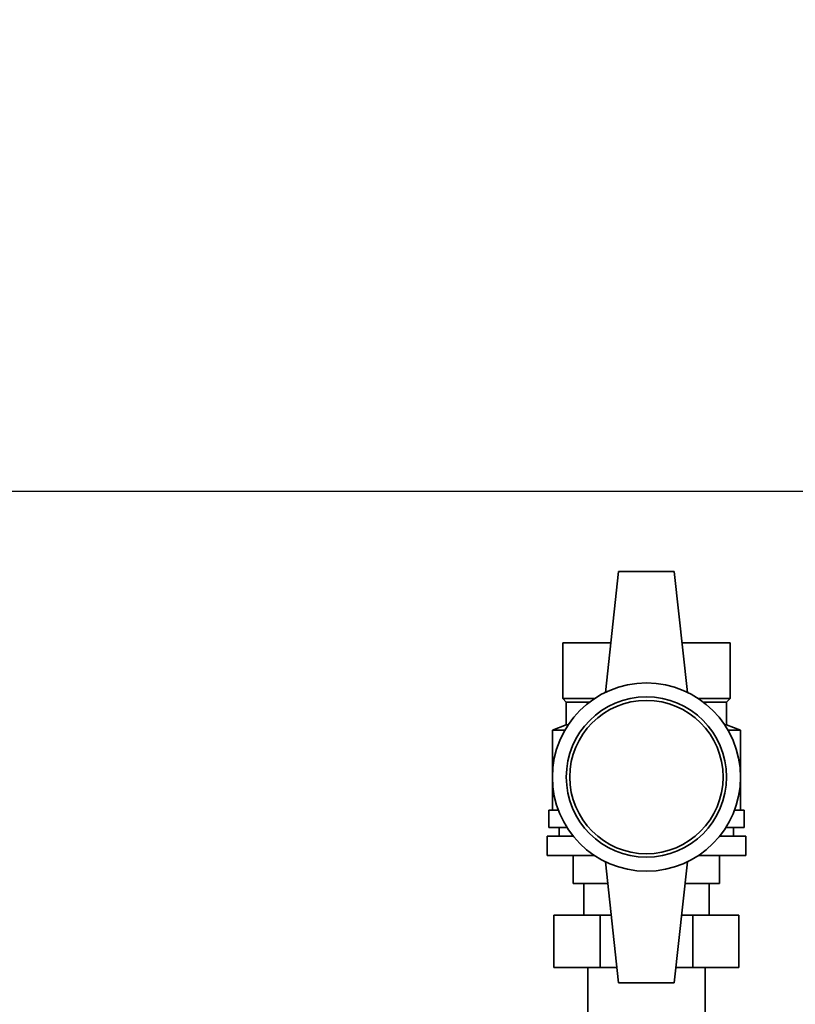
# Paper-space layout 'Blatt1' of a CAD drawing. Units: millimetres. Extents: x 0 to 11880, y 0 to 8400.
# Drawn here: x 5396 to 5618, y 6688 to 6971 of the extents above; entities that cross this region are included whole.
import ezdxf

# ---------------------------------------------------------------- set-up
doc = ezdxf.new("R2010")
doc.units = ezdxf.units.MM
doc.header["$LTSCALE"] = 20
doc.layers.add('1', color=7, linetype='Continuous')
doc.styles.add('SLDTEXTSTYLE1', font='TXT', dxfattribs={"width": 0.605})
doc.dimstyles.new('SLDDIMSTYLE0', dxfattribs={"dimtxt": 70, "dimasz": 50, "dimexe": 0, "dimexo": 0.0625, "dimgap": 17.5, "dimtad": 1, "dimdec": 1, "dimrnd": 1e-09, "dimzin": 4, "dimdsep": 46, "dimtxsty": 'SLDTEXTSTYLE1', "dimsah": 1, "dimcen": 0.09, "dimadec": 0, "dimazin": 1, "dimtfac": 1, "dimtdec": 1, "dimtofl": 0, "dimtmove": 0, "dimatfit": 3, "dimfxl": 1, "dimfrac": 2, "dimtolj": 1, "dimtzin": 12, "dimarcsym": 0})
doc.dimstyles.new('SLDDIMSTYLE1', dxfattribs={"dimtxt": 70, "dimasz": 50, "dimexe": 0, "dimexo": 0.0625, "dimgap": 17.5, "dimtad": 1, "dimdec": 0, "dimrnd": 1e-09, "dimzin": 4, "dimdsep": 46, "dimtxsty": 'SLDTEXTSTYLE1', "dimsah": 1, "dimcen": 0.09, "dimadec": 0, "dimazin": 1, "dimtfac": 1, "dimtdec": 0, "dimtofl": 0, "dimtmove": 0, "dimatfit": 3, "dimfxl": 1, "dimfrac": 2, "dimtolj": 1, "dimtzin": 12, "dimarcsym": 0})

# ---------------------------------------------------------------- blocks, each defined once
blk = doc.blocks.new('_D_2')
at = {"layer": '1'}
for p, q in [((1267.38, 6643.4), (1267.38, 7400.4)), ((6271.88, 7076.11), (6271.88, 7400.4)), ((1267.38, 7380.4), (6271.88, 7380.4))]:
    blk.add_line(p, q, dxfattribs=at)
for points in [[(1267.38, 7380.4), (1317.38, 7372.4), (1317.38, 7388.4)], [(6271.88, 7380.4), (6221.88, 7388.4), (6221.88, 7372.4)]]:
    blk.add_solid(points, dxfattribs=at)
at = {"layer": '1', "insert": (3585.16, 7470.64), "char_height": 70, "attachment_point": 1, "style": 'SLDTEXTSTYLE1'}
blk.add_mtext('ca. 5000', dxfattribs=at)
blk = doc.blocks.new('_D_4')
at = {"layer": '1'}
for p, q in [((2998.38, 6835.4), (6621.88, 6835.4)), ((6601.88, 5080.4), (6601.88, 6835.4)), ((3271.88, 5080.4), (6621.88, 5080.4))]:
    blk.add_line(p, q, dxfattribs=at)
for points in [[(6601.88, 6835.4), (6593.88, 6785.4), (6609.88, 6785.4)], [(6601.88, 5080.4), (6609.88, 5130.4), (6593.88, 5130.4)]]:
    blk.add_solid(points, dxfattribs=at)
at = {"layer": '1', "insert": (6511.65, 5773.42), "char_height": 70, "attachment_point": 1, "rotation": 90, "style": 'SLDTEXTSTYLE1'}
blk.add_mtext('ca. 1800', dxfattribs=at)

psp = doc.layouts.new('Blatt1')

# ---------------------------------------------------------------- linework, layer by layer
at = {"color": 7, "linetype": 'Continuous', "lineweight": 35}
for p, q in [((5567.38, 6812.4), (5563.63, 6777.71)), ((5583.38, 6812.4), (5567.38, 6812.4)), ((5583.38, 6812.4), (5587.13, 6777.71)), ((5551.38, 6791.9), (5551.38, 6775.9)), ((5551.38, 6791.9), (5565.17, 6791.9)), ((5551.38, 6775.9), (5551.38, 6791.9)), ((5551.38, 6791.9), (5551.38, 6791.9)), ((5585.6, 6791.9), (5599.38, 6791.9)), ((5599.38, 6791.9), (5599.38, 6775.9)), ((5551.38, 6775.9), (5552.38, 6774.9)), ((5551.38, 6775.9), (5560.46, 6775.9)), ((5551.38, 6775.9), (5551.38, 6775.9)), ((5552.38, 6774.9), (5552.38, 6768.4)), ((5552.38, 6774.9), (5559.05, 6774.9)), ((5590.31, 6775.9), (5599.38, 6775.9)), ((5591.72, 6774.9), (5598.38, 6774.9)), ((5598.38, 6774.9), (5599.38, 6775.9)), ((5598.38, 6768.4), (5598.38, 6774.9)), ((5552.38, 6768.4), (5548.38, 6766.9)), ((5548.38, 6766.9), (5548.38, 6743.9)), ((5552, 6766.9), (5548.38, 6766.9)), ((5552.93, 6768.4), (5552.38, 6768.4)), ((5598.38, 6768.4), (5597.83, 6768.4)), ((5602.38, 6766.9), (5598.38, 6768.4)), ((5602.38, 6766.9), (5598.77, 6766.9)), ((5602.38, 6743.9), (5602.38, 6766.9)), ((5547.38, 6743.9), (5547.38, 6738.9)), ((5547.38, 6743.9), (5550.11, 6743.9)), ((5600.66, 6743.9), (5603.38, 6743.9)), ((5603.38, 6738.9), (5603.38, 6743.9)), ((5547.38, 6738.9), (5552.61, 6738.9)), ((5550.38, 6738.9), (5550.38, 6736.4)), ((5598.16, 6738.9), (5603.38, 6738.9)), ((5600.38, 6736.4), (5600.38, 6738.9)), ((5546.88, 6736.4), (5546.88, 6730.9)), ((5546.88, 6736.4), (5554.41, 6736.4)), ((5596.36, 6736.4), (5603.88, 6736.4)), ((5603.88, 6730.9), (5603.88, 6736.4)), ((5546.88, 6730.9), (5560.46, 6730.9)), ((5554.38, 6730.9), (5554.38, 6722.9)), ((5554.38, 6722.9), (5554.38, 6730.9)), ((5590.31, 6730.9), (5603.88, 6730.9)), ((5596.38, 6730.9), (5596.38, 6722.9)), ((5567.38, 6694.4), (5563.63, 6729.09)), ((5583.38, 6694.4), (5587.13, 6729.09)), ((5554.38, 6722.9), (5564.3, 6722.9)), ((5554.38, 6722.9), (5554.38, 6722.9)), ((5557.38, 6722.9), (5557.38, 6713.8)), ((5586.47, 6722.9), (5596.38, 6722.9)), ((5593.38, 6713.8), (5593.38, 6722.9)), ((5548.83, 6698.8), (5548.83, 6713.8)), ((5548.83, 6713.8), (5562.11, 6713.8)), ((5562.11, 6698.8), (5562.11, 6713.8)), ((5562.11, 6713.8), (5565.29, 6713.8)), ((5585.48, 6713.8), (5588.66, 6713.8)), ((5588.66, 6698.8), (5588.66, 6713.8)), ((5588.66, 6713.8), (5601.94, 6713.8)), ((5601.94, 6698.8), (5601.94, 6713.8)), ((5562.11, 6698.8), (5548.83, 6698.8)), ((5558.53, 6698.8), (5558.53, 6680.4)), ((5566.91, 6698.8), (5562.11, 6698.8)), ((5588.66, 6698.8), (5583.86, 6698.8)), ((5601.94, 6698.8), (5588.66, 6698.8)), ((5592.23, 6680.4), (5592.23, 6698.8)), ((5567.38, 6694.4), (5583.38, 6694.4))]:
    psp.add_line(p, q, dxfattribs=at)
for radius in [27, 23, 22]:
    psp.add_circle((5575.38, 6753.4), radius, dxfattribs=at)

# ---------------------------------------------------------------- dimensions: what is measured, and where the dimension line sits
at = {"layer": '1'}
dim = psp.add_linear_dim(base=(6271.88460036, 7380.40059407), p1=(1267.38460036, 6623.40059407), p2=(6271.88460036, 7056.10856802), dimstyle='SLDDIMSTYLE1', dxfattribs=at)
dim.commit()
dim.dimension.update_dxf_attribs({"geometry": '_D_2', "text_midpoint": (3769.63460036, 7380.40059407), "dimtype": 160})
dim = psp.add_linear_dim(base=(6601.88, 6835.4), p1=(3251.88, 5080.4), p2=(2978.38, 6835.4), angle=90, dimstyle='SLDDIMSTYLE0', dxfattribs=at)
dim.commit()
dim.dimension.update_dxf_attribs({"geometry": '_D_4', "text_midpoint": (6601.88, 5957.9), "dimtype": 160})

doc.saveas('drawing.dxf')
